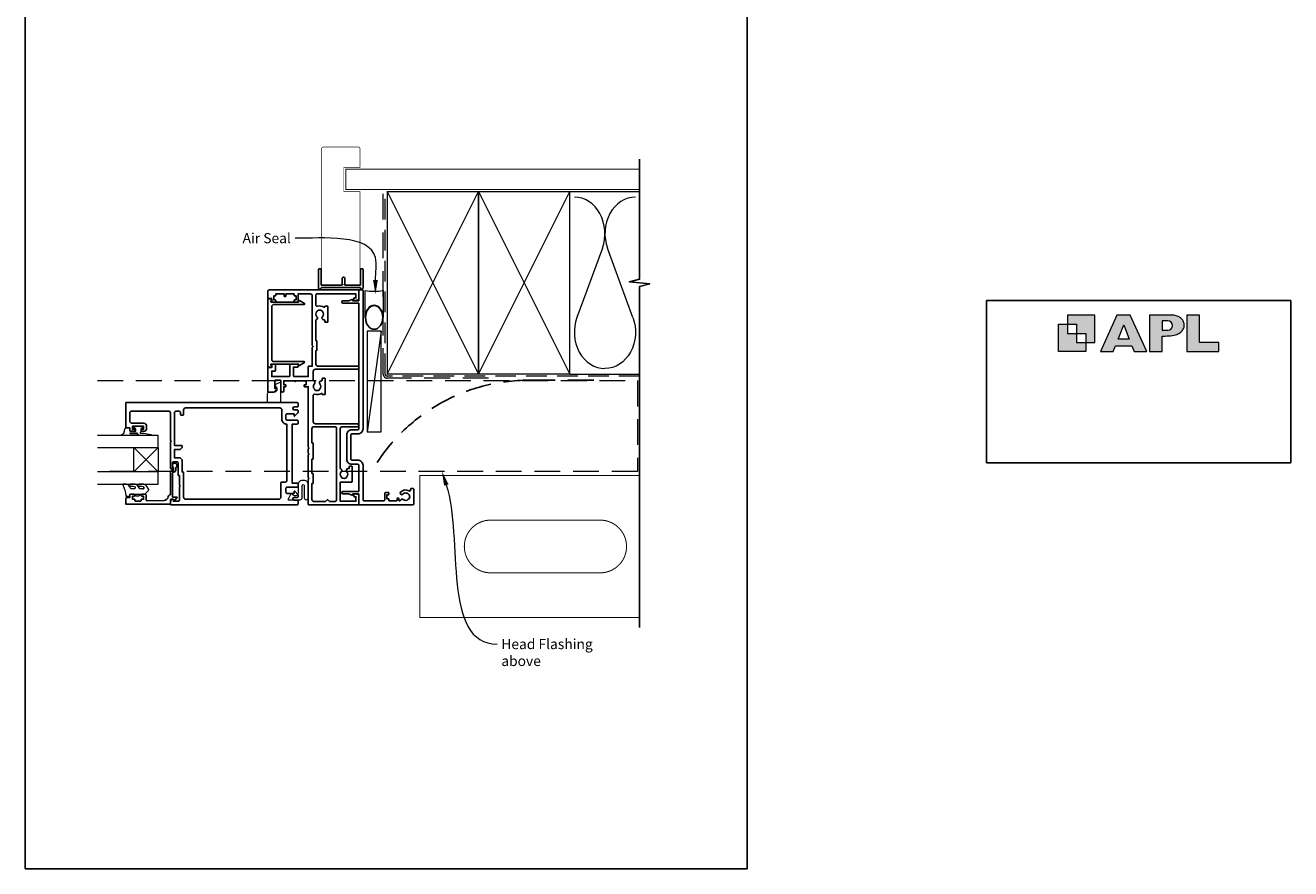
# Model space of a CAD drawing. Units: millimetres. Extents: x 23 to 1018, y -511 to 568.
# Drawn here: x 394 to 1018, y -253 to 163 of the extents above; entities that cross this region are included whole.
import ezdxf

# ---------------------------------------------------------------- set-up
doc = ezdxf.new("R2010")
doc.units = ezdxf.units.MM
doc.header["$MEASUREMENT"] = 0
doc.linetypes.add('DASHED', pattern=[19.05, 12.7, -6.35])
doc.layers.get('Defpoints').update_dxf_attribs({"color": 1})
doc.layers.add('APL Joinery', color=2, linetype='Continuous')
doc.styles.add('General notes', font='arial.ttf', dxfattribs={"height": 3.5})

# ---------------------------------------------------------------- blocks, each defined once
blk = doc.blocks.new('APL')
at = {"layer": 'APL Joinery'}
h = blk.add_hatch(color=250, dxfattribs=at)
h.paths.add_polyline_path([(-10.78, -2.25), (-10.78, 4.5), (-17.54, 4.5), (-17.54, 2.25), (-15.29, 2.25), (-15.29, 0), (-13.03, 0), (-13.03, -2.25)])
h.paths.add_polyline_path([(-13.03, -4.5), (-19.79, -4.5), (-19.79, 2.25), (-17.54, 2.25), (-17.54, 0), (-15.29, 0), (-15.29, -2.25), (-13.03, -2.25)])
h = blk.add_hatch(color=250, dxfattribs=at)
h.paths.add_polyline_path([(-9.43, -4.5), (-6.29, -4.5), (-5.71, -3.03), (-1.67, -3.03), (-1.1, -4.5), (2.06, -4.5), (-2.04, 4.5), (-5.34, 4.5)])
h.paths.add_polyline_path([(-3.68, 2.08), (-2.31, -1.42), (-5.07, -1.42)], flags=16)
h.paths.add_polyline_path([(2.72, -4.5), (5.84, -4.5), (5.84, -0.66), (6.17, -0.65), (6.59, -0.66), (6.96, -0.64), (7.43, -0.63), (7.89, -0.6), (8.33, -0.52), (8.73, -0.44), (9.12, -0.34), (9.41, -0.24), (9.69, -0.13), (9.93, -0.01), (10.2, 0.15), (10.4, 0.27), (10.58, 0.45), (10.76, 0.62), (10.92, 0.85), (11.02, 1.02), (11.12, 1.25), (11.2, 1.49), (11.23, 1.69), (11.24, 1.82), (11.24, 1.95), (11.24, 2.13), (11.21, 2.4), (11.17, 2.63), (11.09, 2.85), (11, 3.06), (10.9, 3.25), (10.76, 3.44), (10.61, 3.61), (10.39, 3.79), (10.19, 3.94), (9.98, 4.06), (9.74, 4.18), (9.47, 4.27), (9.23, 4.35), (8.99, 4.41), (8.67, 4.47), (8.47, 4.5), (8.34, 4.5), (2.72, 4.5)])
h.paths.add_polyline_path([(5.84, 0.76), (5.84, 3.09), (7.19, 3.09, -1), (7.19, 0.76)], flags=16)
h.paths.add_polyline_path([(11.9, -4.5), (19.79, -4.5), (19.8, -2.26), (15.01, -2.26), (15.01, 4.5), (11.9, 4.5)])
at = {"layer": 'APL Joinery', "color": 7, "lineweight": 9}
for points in [[(-10.78, -2.25), (-10.78, 4.5), (-17.54, 4.5), (-17.54, 2.25), (-15.29, 2.25), (-15.29, 0), (-13.03, 0), (-13.03, -2.25)], [(-1.67, -3.03), (-1.1, -4.5), (2.06, -4.5), (-2.04, 4.5), (-5.34, 4.5), (-9.43, -4.5), (-6.29, -4.5), (-5.71, -3.03)], [(15.01, 4.5), (11.9, 4.5), (11.9, -4.5), (19.79, -4.5), (19.8, -2.26), (15.01, -2.26)], [(-13.03, -4.5), (-19.79, -4.5), (-19.79, 2.25), (-17.54, 2.25), (-17.54, 0), (-15.29, 0), (-15.29, -2.25), (-13.03, -2.25)], [(-5.07, -1.42), (-3.68, 2.08), (-2.31, -1.42)]]:
    blk.add_lwpolyline(points, close=True, dxfattribs=at)
blk.add_lwpolyline([(8.34, 4.5), (2.72, 4.5), (2.72, -4.5), (5.84, -4.5), (5.84, -0.66), (6.17, -0.65), (6.59, -0.66), (6.96, -0.64), (7.43, -0.63), (7.89, -0.6), (8.33, -0.52), (8.73, -0.44), (9.12, -0.34), (9.41, -0.24), (9.69, -0.13), (9.93, -0.01), (10.2, 0.15), (10.4, 0.27), (10.58, 0.45), (10.76, 0.62), (10.92, 0.85), (11.02, 1.02), (11.12, 1.25), (11.2, 1.49), (11.23, 1.69), (11.24, 1.82), (11.24, 1.82), (11.24, 1.95), (11.24, 2.13), (11.21, 2.4), (11.17, 2.63), (11.09, 2.85), (11, 3.06), (10.9, 3.25), (10.76, 3.44), (10.61, 3.61), (10.39, 3.79), (10.19, 3.94), (9.98, 4.06), (9.74, 4.18), (9.47, 4.27), (9.23, 4.35), (8.99, 4.41), (8.67, 4.47), (8.47, 4.5), (8.34, 4.5), (8.24, 4.5)], dxfattribs=at)
blk.add_lwpolyline([(7.19, 3.09), (5.84, 3.09), (5.84, 0.76), (7.19, 0.76, 1)], format="xyb", close=True, dxfattribs=at)
blk = doc.blocks.new('sealant')
at = {"layer": 'APL Joinery', "color": 9, "lineweight": 20}
blk.add_lwpolyline([(-10.46, -7), (0, -7, -0.106806), (0, 0), (-10.46, 0)], format="xyb", dxfattribs=at)
at = {"layer": 'APL Joinery', "color": 9, "lineweight": 20, "extrusion": (0, 0, -1)}
blk.add_ellipse((-10.46, -3.5), major_axis=(4.77, 0), ratio=0.733157, start_param=-1.570796, end_param=1.570796, dxfattribs=at)
at = {"layer": 'APL Joinery', "color": 7, "lineweight": 25}
blk.add_ellipse((-10.46, -3.5), major_axis=(-4.56, 0), ratio=0.728665, dxfattribs=at)

msp = doc.modelspace()

# ---------------------------------------------------------------- linework, layer by layer
at = {"layer": 'APL Joinery', "color": 250, "lineweight": 5}
for p, q in [((678.76, 53.2), (666.2, 19.06)), ((693.84, 19.06), (681.29, 53.2)), ((569.68, 12.22), (562.72, -37.32))]:
    msp.add_line(p, q, dxfattribs=at)
at = {"layer": 'APL Joinery', "color": 7, "lineweight": 20}
for p, q in [((459.72, -39.07), (429.72, -39.07)), ((459.72, -45.07), (459.72, -39.07)), ((429.72, -45.07), (459.72, -45.07)), ((459.72, -57.07), (429.72, -57.07)), ((459.72, -63.07), (459.72, -57.07)), ((429.72, -63.07), (459.72, -63.07))]:
    msp.add_line(p, q, dxfattribs=at)
at = {"layer": 'APL Joinery', "color": 8, "lineweight": 5}
for p, q in [((447.72, -57.07), (459.72, -45.07)), ((447.72, -45.07), (459.72, -57.07))]:
    msp.add_line(p, q, dxfattribs=at)
at = {"layer": 'APL Joinery', "color": 7, "lineweight": 25, "const_width": 0.3}
msp.add_lwpolyline([(559.27, 60.36), (559.27, 81.14), (551.27, 81.14), (551.27, 93.14), (559.27, 93.14), (559.27, 102.14, 0.414214), (558.27, 103.14), (541.27, 103.14, 0.414214), (540.27, 102.14), (540.27, 60.36)], format="xyb", dxfattribs=at)
at = {"layer": 'APL Joinery', "color": 9, "ltscale": 0.7}
for points in [[(697.11, 80.14), (697.11, 97.14)], [(697.11, -8.86), (697.11, 34.39), (702.11, 35.64), (692.11, 36.64), (697.11, 37.89), (697.11, 80.14)]]:
    msp.add_lwpolyline(points, dxfattribs=at)
at = {"layer": 'APL Joinery', "color": 7, "lineweight": 25}
for points, const_width in [([(697.11, 92.14), (552.27, 92.14), (552.27, 82.14), (697.11, 82.14)], 0.4), ([(540.27, 67.42), (540.27, 35.24), (559.27, 35.24), (559.27, 67.42)], 0.3)]:
    msp.add_lwpolyline(points, dxfattribs=dict(at, const_width=const_width))
at = {"layer": 'APL Joinery', "color": 7, "lineweight": 35, "const_width": 0.7}
for points in [[(572.68, -8.86), (572.68, 81.14), (617.68, 81.14), (617.68, -8.86)], [(617.68, -8.86), (617.68, 81.14), (662.68, 81.14), (662.68, -8.86)]]:
    msp.add_lwpolyline(points, close=True, dxfattribs=at)
at = {"layer": 'APL Joinery', "color": 250, "lineweight": 5}
for points in [[(572.68, -8.86), (617.68, 81.14)], [(572.68, 81.14), (617.68, -8.86)], [(617.68, -8.86), (662.68, 81.14)], [(617.68, 81.14), (662.68, -8.86)], [(662.68, 81.14), (697.11, 81.14)], [(662.68, -8.86), (697.11, -8.86)]]:
    msp.add_lwpolyline(points, dxfattribs=at)
at = {"layer": 'APL Joinery', "color": 7, "linetype": 'DASHED', "lineweight": 13}
msp.add_lwpolyline([(622.68, -10.86), (572.68, -10.86, -0.414214), (570.68, -8.86), (570.68, 80.69)], format="xyb", dxfattribs=at)
at = {"layer": 'APL Joinery', "color": 8, "linetype": 'DASHED', "lineweight": 5, "ltscale": 0.8}
msp.add_lwpolyline([(697.11, -9.86), (572.68, -9.86, -0.414214), (571.68, -8.86), (571.68, 80.14)], format="xyb", dxfattribs=at)
at = {"layer": 'APL Joinery'}
msp.add_lwpolyline([(559.28, 33.78), (540.27, 33.78, 0.397078), (540.02, 33.55, -0.970996), (538.82, 33.58), (538.82, 42.73, -0.414214), (539.07, 42.98), (539.77, 42.98, -0.414214), (540.02, 42.73), (540.02, 35.23, 0.414214), (540.27, 34.98), (550.27, 34.98, 0.414214), (550.52, 35.23), (550.52, 38.38, -1), (551.72, 38.38), (551.72, 35.23, 0.414214), (551.97, 34.98), (559.27, 34.98, 0.414214), (559.52, 35.23), (559.52, 42.73, -0.414214), (559.77, 42.98), (560.47, 42.98, -0.414214), (560.72, 42.73), (560.72, 33.58, -0.970996), (559.53, 33.55, 0.397078)], format="xyb", close=True, dxfattribs=at)
at = {"layer": 'APL Joinery', "color": 2, "lineweight": 25}
for points in [[(536.73, -13.65, 0.39736), (536.73, -16.18, -0.143225), (536.96, -16.63, 0.295977), (539.19, -16.63, -0.143225), (539.42, -16.18, 0.39736), (539.42, -13.65, -0.657763), (540.07, -12.13), (540.32, -12.13, 0.414214), (540.57, -11.88), (540.57, -11.17, -0.414214), (540.82, -10.92), (541.82, -10.92, -0.414214), (542.07, -11.17), (542.07, -18.67, -0.414214), (541.82, -18.92), (540.82, -18.92, -0.414214), (540.57, -18.67), (540.57, -18.58, 0.586409), (540.19, -18.37, -0.216256), (536.87, -18.78, 0.505463), (536.22, -19.26), (536.22, -32.32, 0.414214), (537.22, -33.32), (557.97, -33.32, -1), (557.97, -34.82), (550.52, -34.82, 0.414214), (549.52, -35.82), (549.52, -55.49, -0.599363), (550.03, -57, 0.39736), (550.03, -59.53, -0.143225), (550.26, -59.98, 0.295977), (552.49, -59.98, -0.143225), (552.72, -59.53, 0.39736), (552.72, -57, -0.657763), (553.37, -55.48), (553.87, -55.48), (553.87, -54.52, -0.414214), (554.12, -54.27), (555.12, -54.27, -0.414214), (555.37, -54.52), (555.37, -61.87, -0.414214), (555.12, -62.12), (549.52, -62.12), (549.52, -71.52), (557.22, -71.52), (557.22, -69.32), (556.47, -69.32, -0.414214), (556.22, -69.07), (556.22, -68.07, -0.493145), (556.54, -67.82), (558.35, -68.31, -0.339454), (558.72, -68.79), (558.72, -73.12, -0.414214), (558.52, -73.32), (533.97, -73.32, -0.414214), (533.72, -73.07), (533.72, -60.77), (534.12, -60.37), (533.72, -59.97), (533.72, -48.72), (534.12, -48.32), (533.72, -47.92), (533.72, -45.72), (534.12, -45.32), (533.72, -44.92), (533.72, -15.12), (531.92, -15.12, -0.414214), (531.67, -14.87), (531.67, -14.37, -0.414214), (531.92, -14.12), (532.67, -14.12), (532.67, -12.12), (527.57, -12.12, -1), (526.77, -12.12), (521.67, -12.12), (521.67, -14.12), (522.42, -14.12, -0.414214), (522.67, -14.37), (522.67, -14.87, -0.414214), (522.42, -15.12), (521.67, -15.12), (521.67, -17.12, -1), (520.27, -17.12), (520.27, -12.32, 0.414214), (519.77, -11.82), (517.67, -11.82, 0.414214), (517.17, -12.32), (517.17, -15.82), (518.07, -15.82, -0.663356), (518.22, -16.15), (516.69, -17.72, -0.202388), (516.47, -17.82), (513.97, -17.82, -0.414214), (513.72, -17.57), (513.72, -5.87, -0.414214), (513.97, -5.62), (515.72, -5.62), (515.72, -4.17, -0.414214), (515.97, -3.92), (517.27, -3.92, -0.414214), (517.52, -4.17), (517.52, -7.17, -0.414214), (517.27, -7.42), (515.72, -7.42), (515.72, -10.12), (524.12, -10.12, 0.414214), (524.62, -9.62), (524.62, -4.17, -0.414214), (524.87, -3.92), (528.47, -3.92, -0.414214), (528.72, -4.17), (528.72, -5.17, -0.414214), (528.47, -5.42), (526.42, -5.42), (526.42, -9.62, 0.414214), (526.92, -10.12), (533.72, -10.12), (533.72, -5.22, -0.414214), (533.97, -4.97), (535.72, -4.97), (535.72, 4.18), (536.22, 4.68), (535.72, 5.18), (535.72, 29.68, 0.414214), (534.72, 30.68), (528.72, 30.68), (528.72, 26.93, -0.414214), (528.47, 26.68), (526.97, 26.68, -0.414214), (526.72, 26.93), (526.72, 27.43, -0.414214), (526.97, 27.68), (527.72, 27.68), (527.72, 29.68), (526.97, 29.68, -0.414214), (526.72, 29.93), (526.72, 30.68), (522.62, 30.68), (522.62, 29.68, -1), (521.82, 29.68), (521.82, 30.68), (517.72, 30.68), (517.72, 29.93, -0.414214), (517.47, 29.68), (516.72, 29.68), (516.72, 27.68), (517.47, 27.68, -0.414214), (517.72, 27.43), (517.72, 26.93, -0.414214), (517.47, 26.68), (515.97, 26.68, -0.414214), (515.72, 26.93), (515.72, 28.38), (513.97, 28.38, -0.414214), (513.72, 28.63), (513.72, 31.68, -0.414214), (514.72, 32.68), (558.52, 32.68, -0.414214), (558.72, 32.48), (558.72, 28.16, -0.339454), (558.35, 27.68), (556.54, 27.19, -0.493145), (556.22, 27.43), (556.22, 28.43, -0.414214), (556.47, 28.68), (557.22, 28.68), (557.22, 30.68), (538.02, 30.68, 0.414214), (537.52, 30.18), (537.52, 25.03, 0.505463), (538.17, 24.55, -0.216256), (541.49, 24.14, 0.586409), (541.87, 24.35), (541.87, 24.43, -0.414214), (542.12, 24.68), (543.12, 24.68, -0.414214), (543.37, 24.43), (543.37, 16.93, -0.414214), (543.12, 16.68), (542.12, 16.68, -0.414214), (541.87, 16.93), (541.87, 17.65, 0.414214), (541.62, 17.9), (541.37, 17.9, -0.657763), (540.72, 19.42, 0.39736), (540.72, 21.95, -0.143225), (540.49, 22.4, 0.295977), (538.26, 22.4, -0.143225), (538.03, 21.95, 0.39736), (538.03, 19.42, -0.496827), (537.79, 18, 0.278904), (537.52, 17.56), (537.52, 7.68), (537.77, 7.68, -0.414214), (538.02, 7.43), (538.02, 2.93, -0.414214), (537.77, 2.68), (537.52, 2.68), (537.52, -3.97, 0.414214), (538.52, -4.97), (558.47, -4.97, -0.414214), (558.72, -5.22), (558.72, -6.22, -0.414214), (558.47, -6.47), (537.22, -6.47, 0.414214), (536.22, -7.47), (536.22, -11.79, 0.278904), (536.49, -12.23, -0.496827)], [(580.5, -70.7, 0.524692), (579.3, -70.99, -0.311264), (578.83, -71.32), (578.66, -71.32, -0.414214), (578.41, -71.07), (578.41, -70.32, 1), (577.61, -70.32), (577.61, -71.07, -0.414214), (577.36, -71.32), (573.51, -71.32), (573.51, -70.52, 0.414214), (573.31, -70.32), (572.51, -70.32), (572.51, -68.32), (573.26, -68.32, 0.414214), (573.51, -68.07), (573.51, -67.57, 0.414214), (573.26, -67.32), (571.76, -67.32, 0.414214), (571.51, -67.57), (571.51, -70.82, -0.414214), (571.01, -71.32), (561.22, -71.32, -0.414214), (560.72, -70.82), (560.72, -53.82, 0.414214), (558.22, -51.32), (555.22, -51.32, -0.414214), (554.72, -50.82), (554.72, -38.82, -0.414214), (555.22, -38.32), (558.22, -38.32, 0.414214), (560.72, -35.82), (560.72, 32.43, 0.414214), (560.47, 32.68), (558.97, 32.68, 0.414214), (558.72, 32.43), (558.72, 27.43, -0.414214), (558.47, 27.18), (555.72, 27.18), (555.72, 27.68, 0.533802), (555.38, 27.92), (553.6, 27.18), (550.73, 27.18, 1), (550.73, 26.18), (558.47, 26.18, -0.414214), (558.72, 25.93), (558.72, -35.82, -0.414214), (558.22, -36.32), (555.22, -36.32, 0.414214), (552.72, -38.82), (552.72, -50.82, 0.414214), (555.22, -53.32), (558.22, -53.32, -0.414214), (558.72, -53.82), (558.72, -66.57, -0.414214), (558.47, -66.82), (550.73, -66.82, 1), (550.73, -67.82), (553.6, -67.82), (555.38, -68.55, 0.533802), (555.72, -68.32), (555.72, -67.82), (558.47, -67.82, -0.414214), (558.72, -68.07), (558.72, -73.07, 0.414214), (558.97, -73.32), (585.47, -73.32, 0.414214), (585.72, -73.07), (585.72, -65.57, 0.414214), (585.47, -65.32), (584.47, -65.32, 0.414214), (584.22, -65.57), (584.22, -66.03, -0.584923), (583.46, -66.45, 0.358999), (579.25, -67.06, 1), (580.36, -68.07, -0.43905), (583.08, -68.06, 0.143225), (583.51, -68.32, -0.26382), (583.5, -70.34, 0.143225), (583.06, -70.59, -0.403932)], [(515.22, -4.43, -0.904069), (515.12, -5.42), (513.97, -5.42, -0.414214), (513.72, -5.17), (513.72, 27.93, -0.414214), (513.97, 28.18), (515.12, 28.18, -0.904069), (515.22, 27.19), (515.22, 26.93, 0.414214), (515.47, 26.68), (528.97, 26.68), (528.97, 27.18, -0.57735), (529.35, 27.4), (531.86, 25.95, -0.767327), (531.74, 25.48), (516.72, 25.48, 0.414214), (515.72, 24.48), (515.72, -1.72, 0.414214), (516.72, -2.72), (531.74, -2.72, -0.767327), (531.86, -3.18), (529.35, -4.63, -0.57735), (528.97, -4.42), (528.97, -3.92), (515.47, -3.92, 0.414214), (515.22, -4.17)], [(469.52, -58.62, 0.414214), (469.77, -58.87), (470.22, -58.87), (470.22, -63.67), (470.62, -64.07), (470.22, -64.47), (470.22, -71.07, -0.414214), (469.72, -71.57), (467.22, -71.57), (467.22, -70.82, 0.474498), (466.92, -70.57, 0.356394), (465.72, -72.04), (465.72, -73.07, 0.41539), (465.98, -73.32), (528.23, -73.32, 0.413038), (528.72, -72.82), (528.72, -71.57, 0.414214), (528.22, -71.07), (526.82, -71.07, -1), (526.82, -69.67), (528.22, -69.67, 0.414214), (528.72, -69.17), (528.72, -68.37, 0.202388), (528.63, -68.15), (527.06, -66.62, 0.663356), (526.72, -66.77), (526.72, -67.67), (523.22, -67.67, -0.414214), (522.72, -67.17), (522.72, -65.07, -0.414214), (523.22, -64.57), (528.22, -64.57, 0.414214), (528.72, -64.07), (528.72, -63.07, 0.414214), (528.22, -62.57), (525.72, -62.57), (525.72, -33.57), (528.22, -33.57, 0.414214), (528.72, -33.07), (528.72, -32.07, 0.414214), (528.22, -31.57), (523.22, -31.57, -0.414214), (522.72, -31.07), (522.72, -28.97, -0.414214), (523.22, -28.47), (526.72, -28.47), (526.72, -29.37, 0.663356), (527.06, -29.51), (528.63, -27.98, 0.202388), (528.72, -27.77), (528.72, -26.97, 0.414214), (528.22, -26.47), (526.82, -26.47, -1), (526.82, -25.07), (528.22, -25.07, 0.414214), (528.72, -24.57), (528.72, -23.32, 0.413345), (528.23, -22.82), (443.98, -22.82, 0.415083), (443.72, -23.07), (443.72, -35.17, 0.414214), (443.92, -35.37), (445.72, -35.37), (445.72, -36.57, 0.414214), (446.22, -37.07), (447.77, -37.07, 1), (447.77, -36.07), (447.02, -36.07), (447.02, -34.57), (452.52, -34.57), (452.52, -36.07), (451.77, -36.07, 1), (451.77, -37.07), (452.52, -37.07, 0.414214), (454.02, -35.57), (454.02, -34.57, 0.414214), (452.52, -33.07), (446.72, -33.07, -0.414214), (445.72, -32.07), (445.72, -28.07, -0.414214), (446.72, -27.07), (464.72, -27.07, -0.414214), (465.72, -28.07), (465.72, -41.67), (466.12, -42.07), (465.72, -42.47), (465.72, -55.07, 1), (466.72, -55.07), (466.72, -52.57, -0.414214), (467.22, -52.07), (469.02, -52.07, -0.414214), (469.52, -52.57)], [(472.22, -28.82), (472.22, -26.57, -0.414214), (473.22, -25.57), (519.72, -25.57, -0.414214), (520.72, -26.57), (520.72, -31.07, 0.414214), (523.22, -33.57), (523.22, -61.07, -0.414214), (522.22, -62.07), (520.72, -62.07, 0.414214), (520.22, -62.57), (520.22, -69.57, -0.414214), (519.22, -70.57), (473.22, -70.57, -0.414214), (472.22, -69.57), (472.22, -57.32, 0.414214), (471.97, -57.07), (471.52, -57.07), (471.52, -51.07), (470.52, -50.07), (467.72, -50.07), (467.72, -46.07), (470.52, -46.07), (471.52, -45.07), (471.52, -44.32, 0.414214), (471.27, -44.07), (467.72, -44.07), (467.72, -28.07, -0.414214), (468.72, -27.07), (469.72, -27.07, -0.414214), (470.72, -28.07), (470.72, -28.82, 0.414214), (470.97, -29.07), (471.97, -29.07, 0.414214)], [(543.37, -70.87), (544.21, -71.72), (546.72, -71.72, 0.414214), (547.72, -70.72), (547.72, -35.82, 0.414214), (546.72, -34.82), (536.52, -34.82, 0.414214), (535.52, -35.82), (535.52, -42.82), (535.97, -42.82, -0.414214), (536.22, -43.07), (536.22, -50.57, -0.414214), (535.97, -50.82), (535.52, -50.82), (535.52, -57.87), (535.97, -57.87, -0.414214), (536.22, -58.12), (536.22, -62.62, -0.414214), (535.97, -62.87), (535.52, -62.87), (535.52, -70.72, 0.414214), (536.52, -71.72), (542.24, -71.72), (543.08, -70.87, -0.414214)], [(468.42, -56.07, -0.414214), (467.32, -57.17, 0.414214), (466.82, -57.67), (466.82, -69.47), (468.78, -69.47, -0.668179), (468.96, -69.89), (467.86, -70.99, -0.414214), (467.5, -70.99), (467.08, -70.57), (465.97, -70.57, 0.414214), (465.72, -70.82), (465.72, -72.78, -0.414214), (465.44, -73.07), (443.97, -73.07, -0.414214), (443.72, -72.82), (443.72, -70.27, -0.414214), (444.22, -69.77), (445.72, -69.77), (445.72, -68.57, -0.414214), (446.22, -68.07), (447.77, -68.07, -1), (447.77, -69.07), (447.02, -69.07), (447.02, -70.57), (448.02, -70.57, -0.414214), (448.27, -70.82), (448.27, -71.32, 0.414214), (448.52, -71.57), (451.02, -71.57, 0.414214), (451.27, -71.32), (451.27, -70.82, -0.414214), (451.52, -70.57), (452.52, -70.57), (452.52, -69.07), (451.77, -69.07, -1), (451.77, -68.07), (453.32, -68.07, -0.414214), (453.82, -68.57), (453.82, -70.83, 0.421628), (454.34, -71.32), (462.67, -71.11, 0.374224), (464.61, -69.34, -0.381437), (465.7, -68.37), (465.72, -68.37), (465.72, -57.67, -0.414214), (467.32, -56.07), (467.32, -54.93, -3.927183), (468.42, -54.93)]]:
    msp.add_lwpolyline(points, format="xyb", close=True, dxfattribs=at)
at = {"layer": 'APL Joinery', "color": 142}
msp.add_lwpolyline([(868.19, -52.58), (1018.19, -52.58), (1018.19, 27.42), (868.19, 27.42)], close=True, dxfattribs=at)
at = {"layer": 'APL Joinery', "color": 7, "lineweight": 15}
msp.add_lwpolyline([(562.72, 12.22), (562.72, -37.32), (569.68, -37.32), (569.68, 12.22)], close=True, dxfattribs=at)
at = {"layer": 'APL Joinery', "color": 8, "linetype": 'DASHED', "lineweight": 5}
msp.add_lwpolyline([(429.72, -12.06), (696.1, -12.06), (696.1, -56.86), (429.72, -56.86)], dxfattribs=at)
at = {"layer": 'APL Joinery', "color": 7, "linetype": 'DASHED', "lineweight": 25}
msp.add_lwpolyline([(565.64, -55.74, -0.265333), (642.74, -11.86), (679.53, -11.86)], format="xyb", dxfattribs=at)
at = {"layer": 'APL Joinery', "color": 9}
msp.add_lwpolyline([(697.11, -8.86), (697.11, -133.86)], dxfattribs=at)
at = {"layer": 'APL Joinery', "color": 252, "lineweight": 15}
for points in [[(519.98, -12.84), (517.28, -14.19, 0.488498), (517.22, -14.5), (517.95, -15.34, -0.641414), (516.81, -17.82), (514.52, -17.82, 0.414214), (513.52, -18.82), (513.52, -22.32, 0.414214), (514.02, -22.82), (519.27, -22.82, 0.414214), (520.27, -21.82), (520.27, -13.02, 0.557537)], [(525.1, -67.83), (523.75, -70.53, 0.557537), (523.92, -70.82), (529.72, -70.82, 0.414214), (530.72, -69.82), (530.72, -63.82, -1), (531.72, -63.82), (531.72, -69.82, 1), (533.72, -69.82), (533.72, -63.32, 0.414214), (531.72, -61.32), (530.72, -61.32, 0.414214), (528.72, -63.32), (528.72, -67.35, -0.641414), (526.25, -68.49), (525.4, -67.76, 0.488498)]]:
    msp.add_lwpolyline(points, format="xyb", close=True, dxfattribs=at)
for points in [[(448.84, -39.07), (441.97, -39.07, -0.767327), (441.85, -38.6), (442.81, -38.04), (443.48, -35.54, -0.362696), (443.75, -35.35), (445.72, -35.52), (445.72, -37.07), (448.62, -37.07), (448.62, -35.81), (447.8, -35.55, -0.664018), (447.76, -35.09, -0.25), (451.99, -35.09, -0.664018), (451.95, -35.55), (451.12, -35.81), (451.12, -37.36), (450.85, -37.64, 0.668179), (451.03, -38.07), (452.65, -38.07), (456.07, -38.57, -0.929472), (456.03, -39.07), (450.56, -39.07, -0.356394), (449.58, -38.27, 0.356394), (449.34, -38.07), (445.75, -38.07, 1), (445.75, -38.12), (448.84, -38.12, -1), (448.84, -39.07)], [(452.17, -65.44, 0.493145), (452.66, -64.81, -0.493145), (452.17, -65.44), (450.59, -65.44), (449.97, -64.37, 0.267949), (447.72, -63.07), (446.19, -63.07, 1), (446.19, -64.07), (447.39, -64.07, -0.339454), (448.36, -64.81), (448.36, -64.81, -0.493145), (447.87, -65.44), (446.29, -65.44), (445.64, -64.32, 0.267949), (443.47, -63.07), (442.53, -63.07, 0.536175), (442.3, -63.41, -0.070331), (443.73, -68.84, 0.380342), (443.97, -69.07), (445.22, -69.07, 0.414214), (445.72, -68.57), (445.72, -68.07), (448.52, -68.07), (448.52, -68.82), (450.02, -68.82), (451.32, -68.07), (453.18, -68.07), (454.95, -66.29, 0.339454), (455.03, -65.69), (454.27, -64.37, 0.267949), (452.02, -63.07), (450.49, -63.07, 1), (450.49, -64.07), (451.69, -64.07, -0.339454), (452.66, -64.81), (452.66, -64.81)]]:
    msp.add_lwpolyline(points, format="xyb", dxfattribs=at)
at = {"layer": 'APL Joinery', "color": 7, "lineweight": 20}
msp.add_lwpolyline([(447.72, -57.07), (447.72, -45.07), (459.72, -45.07), (459.72, -57.07)], close=True, dxfattribs=at)
at = {"layer": 'APL Joinery', "color": 7, "lineweight": 30, "const_width": 0.5}
msp.add_lwpolyline([(697.11, -128.86), (588.68, -128.86), (588.68, -58.86), (697.11, -58.86)], dxfattribs=at)
at = {"layer": 'APL Joinery', "color": 252, "lineweight": 15}
msp.add_lwpolyline([(448.52, -68.07), (451.32, -68.07)], dxfattribs=at)
at = {"layer": 'APL Joinery', "color": 7, "lineweight": 30, "const_width": 0.5}
msp.add_lwpolyline([(677.68, -80.86, -0.414214), (690.68, -93.86), (690.68, -93.86, -0.414214), (677.68, -106.86), (623.68, -106.86, -0.414214), (610.68, -93.86), (610.68, -93.86, -0.414214), (623.68, -80.86)], format="xyb", close=True, dxfattribs=at)
at = {"layer": 'APL Joinery', "color": 250, "lineweight": 5}
for centre, start_param, end_param in [((664.94, 60.41), 1.158004, 3.141593), ((695.11, 60.41), 3.141593, 5.125182), ((680.02, 11.86), 4.299595, 6.283185)]:
    msp.add_ellipse(centre, major_axis=(0, -17.97), ratio=0.839632, start_param=start_param, end_param=end_param, dxfattribs=at)
at = {"layer": 'APL Joinery', "color": 250, "lineweight": 5, "extrusion": (0, 0, -1)}
msp.add_ellipse((680.02, 11.86), major_axis=(0, -17.97), ratio=0.839632, start_param=4.299595, end_param=6.283185, dxfattribs=at)
at = {"layer": 'APL Joinery', "color": 7}
msp.add_solid([(568.02, 37.45), (566.86, 30.45), (565.69, 37.45)], dxfattribs=at)
at = {"layer": 'APL Joinery', "color": 0}
msp.add_solid([(600.69, -63.89), (599.67, -56.86), (602.91, -63.18)], dxfattribs=at)
at = {"layer": 'Defpoints', "color": 8}
msp.add_lwpolyline([(394.19, -252.72), (750.19, -252.72), (750.19, 227.56), (394.19, 227.56)], close=True, dxfattribs=at)

# ---------------------------------------------------------------- block references
at = {"layer": 'APL Joinery', "xscale": -1.279207856908827, "yscale": 1.279207856908827, "zscale": 1.279207856908827, "rotation": 270}
msp.add_blockref('sealant', (570.68, 32.43), dxfattribs=at)
at = {"layer": 'APL Joinery', "color": 8, "xscale": 2, "yscale": 2, "zscale": 2}
msp.add_blockref('APL', (943.19, 11.21), dxfattribs=at)

# ---------------------------------------------------------------- next in the draw order: texts
at = {"layer": 'APL Joinery', "color": 3, "char_height": 5, "attachment_point": 1, "style": 'General notes', "bg_fill": 3, "box_fill_scale": 1.5, "bg_fill_color": 9, "bg_fill_transparency": 0}
for s, insert, width in [('{\\C7;Air Seal}', (501.33, 60.66), 28.8154), ('{\\C7;Head Flashing above}', (628.91, -139.47), 45.5886)]:
    msp.add_mtext(s, dxfattribs=dict(at, insert=insert, width=width))

# ---------------------------------------------------------------- next in the draw order: linework, layer by layer
at = {"layer": 'APL Joinery', "color": 7, "linetype": 'ByBlock', "lineweight": 13, "start_tangent": (0, 1), "end_tangent": (-1, 0)}
msp.add_spline([(566.86, 37.45), (566.86, 48.57), (527.3, 58.11)], degree=3, dxfattribs=at)
at = {"layer": 'APL Joinery', "color": 0, "linetype": 'ByBlock', "lineweight": 13, "start_tangent": (0.304639, -0.952468), "end_tangent": (1, 0)}
msp.add_spline([(601.8, -63.53), (626.91, -142.01)], degree=3, dxfattribs=at)

doc.saveas('drawing.dxf')
